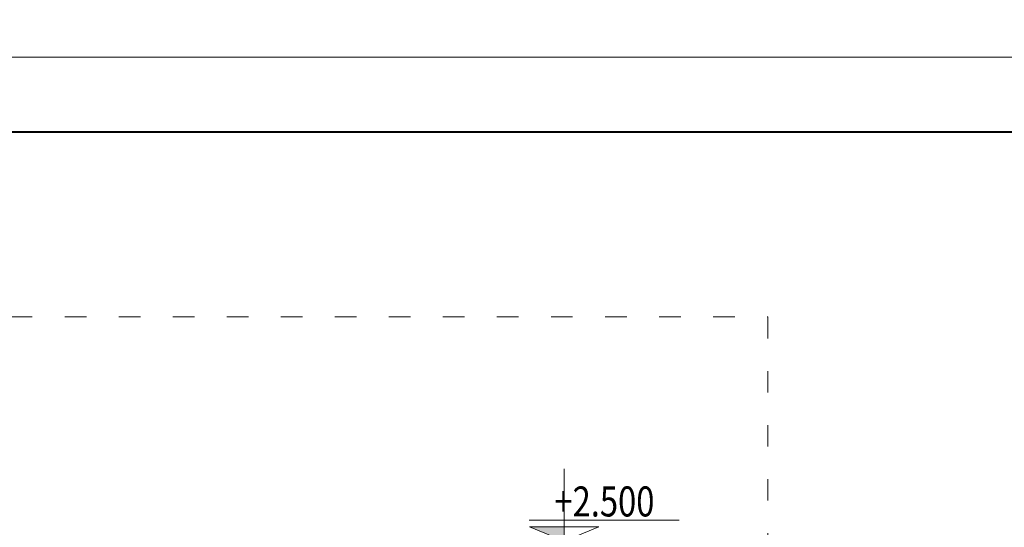
# Model space of a CAD drawing. Units: millimetres. Extents: x 198831 to 273975, y -126062 to 111538.
# Drawn here: x 222915 to 229475, y -10395 to -7012 of the extents above; entities that cross this region are included whole.
import ezdxf
from ezdxf.enums import TextEntityAlignment as Align

# ---------------------------------------------------------------- set-up
doc = ezdxf.new("R2010")
doc.units = ezdxf.units.MM
doc.header["$LTSCALE"] = 2
doc.header["$MEASUREMENT"] = 0
doc.linetypes.add('ACAD_ISO03W100', pattern=[30, 12, -18])
for name, color, linetype, lineweight in [('2.NET CAT', 252, 'ACAD_ISO03W100', 18), ('BASIC_LINE 0.2', 7, 'Continuous', 20), ('HATCH', 241, 'Continuous', 18), ('TEXT 1', 154, 'Continuous', 15), ('TEXT 2', 2, 'Continuous', 15), ('THEP 0.5', 1, 'Continuous', 40)]:
    doc.layers.add(name, color=color, linetype=linetype, lineweight=lineweight)
doc.styles.add('HN_FONT', font='VHELVCN0.TTF')

# ---------------------------------------------------------------- blocks, each defined once
blk = doc.blocks.new('COTE')
at = {"layer": 'HATCH'}
blk.add_hatch(color=256, dxfattribs=at).paths.add_polyline_path([(256.6, 108.1), (0, 108.1), (0, 0)])
at = {"layer": 'BASIC_LINE 0.2'}
for p, q in [((0, 0), (0, 537.8)), ((257.3, 155.6), (-851.8, 155.6)), ((0, 0), (-256.6, 108.1)), ((-256.6, 108.1), (256.6, 108.1)), ((0, 0), (256.6, 108.1))]:
    blk.add_line(p, q, dxfattribs=at)
at = {"layer": 'TEXT 1', "style": 'HN_FONT'}
blk.add_attdef('±0.000', text='', height=220, dxfattribs=at).set_placement((-7.5, 184.1), align=Align.RIGHT)

msp = doc.modelspace()

# ---------------------------------------------------------------- linework, layer by layer
at = {"layer": '2.NET CAT', "ltscale": 6}
msp.add_lwpolyline([(217454.88, -8993.37), (227899.89, -8993.37), (227899.89, -17072.82), (217454.88, -17072.82)], close=True, dxfattribs=at)
at = {"layer": 'BASIC_LINE 0.2'}
for points in [[(198830.8, -7262.31), (240830.8, -7262.31), (240830.8, 22437.69), (198830.8, 22437.69)], [(198830.8, -36962.31), (240830.8, -36962.31), (240830.8, -7262.31), (198830.8, -7262.31)]]:
    msp.add_lwpolyline(points, close=True, dxfattribs=at)
at = {"layer": 'THEP 0.5'}
msp.add_lwpolyline([(201330.8, -36462.31), (240330.8, -36462.31), (240330.8, -7762.31), (201330.8, -7762.31)], close=True, dxfattribs=at)

# ---------------------------------------------------------------- block references
at = {"layer": 'BASIC_LINE 0.2'}
ref = msp.add_blockref('COTE', (226541.87, -10488.37), dxfattribs=dict(at, xscale=-0.9000000000232831, yscale=0.8999999999941792, zscale=0.9))
ref.add_attrib('±0.000', '+2.500', dxfattribs={"layer": 'TEXT 2', "height": 200, "style": 'HN_FONT', "width": 0.8}).set_placement((227143.78, -10322.7), align=Align.RIGHT)

doc.saveas('drawing.dxf')
